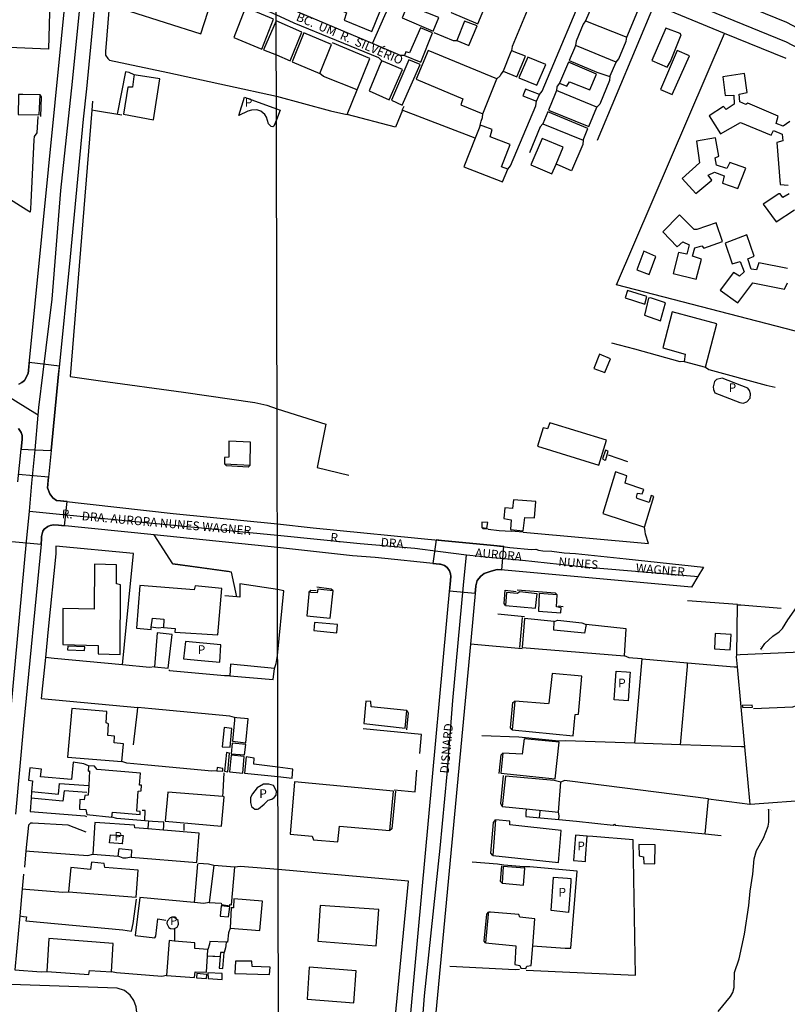
# Model space of a CAD drawing. Units: millimetres. Extents: x 175889 to 178306, y 1671498 to 1674274.
# Drawn here: x 177748 to 177969, y 1672113 to 1672395 of the extents above; entities that cross this region are included whole.
import ezdxf
from ezdxf.enums import TextEntityAlignment as Align

# ---------------------------------------------------------------- set-up
doc = ezdxf.new("R2010")
doc.units = ezdxf.units.MM
for name, color, linetype in [('V-BUEIRO', 2, 'Continuous'), ('V-CRUZAMENTO', 1, 'Continuous'), ('V-EDIFICACAO', 70, 'Continuous'), ('V-EIXO_DE_LOGRADOURO', 2, 'Continuous'), ('V-LOTE', 1, 'Continuous'), ('V-NOME_DOS_LOGRADOUROS', 7, 'Continuous'), ('V-QUADRA', 6, 'Continuous'), ('V-TALVEGUE', 102, 'Continuous'), ('V-TESTADA', 161, 'Continuous'), ('X-LIMITE_1000', 121, 'Continuous')]:
    doc.layers.add(name, color=color, linetype=linetype)

# ---------------------------------------------------------------- blocks, each defined once
blk = doc.blocks.new('305')
at = {"color": 0, "linetype": 'ByBlock', "lineweight": -2, "const_width": 0.05}
blk.add_lwpolyline([(0.73, 0.39, 0.60863), (-0.73, 0.38)], format="xyb", dxfattribs=at)

msp = doc.modelspace()

# ---------------------------------------------------------------- linework, layer by layer
at = {"layer": 'V-CRUZAMENTO'}
for points in [[(177748.03, 1672277.98), (177748.81, 1672276.87), (177749.05, 1672276.01), (177749.09, 1672274.82), (177749.09, 1672274.82), (177748.81, 1672272.06), (177748.81, 1672272.06), (177752.78, 1672271.88), (177752.78, 1672271.88), (177757.41, 1672271.68), (177757.41, 1672271.68), (177759.57, 1672293.59), (177759.57, 1672293.59), (177759.8, 1672295.9), (177751.14, 1672296.97), (177750.91, 1672294.68), (177750.91, 1672294.68), (177750.82, 1672293.74), (177749.79, 1672291.81), (177748.99, 1672291.15), (177748.16, 1672290.74)], [(177746.15, 1672245.53), (177754.53, 1672244.76), (177754.68, 1672246.27), (177754.63, 1672246.94), (177755.04, 1672248.48), (177755.4, 1672249.09), (177756.42, 1672249.85), (177757.1, 1672250.19), (177758.1, 1672250.35), (177759.56, 1672250.2), (177759.56, 1672250.2), (177761.29, 1672250.02), (177761.97, 1672257.01), (177760.12, 1672257.22), (177760.12, 1672257.22), (177758.97, 1672257.35), (177758.97, 1672257.35), (177757.9, 1672258.1), (177757.03, 1672259.2), (177756.38, 1672260.95), (177756.45, 1672261.9), (177756.45, 1672261.9), (177756.66, 1672264), (177748.08, 1672264.79)]]:
    msp.add_lwpolyline(points, dxfattribs=at)
for points in [[(177748.81, 1672276.87), (177748.81, 1672276.87)], [(177754.53, 1672244.76), (177754.53, 1672244.76)], [(177872.21, 1672235.48), (177872.01, 1672233.27), (177872.01, 1672233.27), (177871.84, 1672231.39), (177879.16, 1672230.71), (177879.35, 1672232.71), (177879.37, 1672232.8), (177879.37, 1672232.8), (177879.77, 1672234.39), (177880.77, 1672235.6), (177881.81, 1672236.33), (177883.82, 1672237), (177883.82, 1672237), (177885.48, 1672237.56), (177886.8, 1672237.44), (177887.42, 1672244.09), (177884.52, 1672244.38), (177869.47, 1672245.87), (177867.95, 1672246.02), (177867.06, 1672239.22), (177868.9, 1672239.03), (177869.19, 1672239), (177870.36, 1672238.62), (177871.12, 1672238.06), (177871.8, 1672237.15), (177872.13, 1672236.25)], [(177869.47, 1672245.87), (177869.47, 1672245.87)], [(177884.52, 1672244.38), (177884.52, 1672244.38)], [(177868.9, 1672239.03), (177868.9, 1672239.03)], [(177872.13, 1672236.25), (177872.13, 1672236.25)]]:
    msp.add_lwpolyline(points, close=True, dxfattribs=at)
at = {"layer": 'V-EDIFICACAO'}
for points in [[(177790.84, 1672402.34), (177791.64, 1672405.11), (177783.12, 1672407.78), (177779.89, 1672397.76), (177800.4, 1672391.3), (177803.51, 1672400.75), (177797.9, 1672402.47), (177797.22, 1672400.43), (177790.84, 1672402.34)], [(177876.11, 1672406.69), (177872.27, 1672397.4), (177879.96, 1672394.19), (177883.91, 1672403.63), (177876.11, 1672406.69)], [(177840.2, 1672402.63), (177838.72, 1672398.93), (177842.22, 1672397.3), (177841.59, 1672395.21), (177849.47, 1672391.98), (177851.78, 1672397.57), (177840.2, 1672402.63)], [(177914.03, 1672402.56), (177913.7, 1672401.75), (177910.9, 1672394.99), (177922.69, 1672390.35), (177925.86, 1672397.92), (177914.81, 1672402.25), (177914.03, 1672402.56)], [(177813.24, 1672398.81), (177813.06, 1672398.35), (177809.92, 1672390.23), (177817.95, 1672386.92), (177821.27, 1672395.55), (177814.36, 1672398.36), (177813.24, 1672398.81)], [(177859.71, 1672399.52), (177858.26, 1672395.89), (177867.11, 1672392.08), (177868.74, 1672395.94), (177859.71, 1672399.52)], [(177822.08, 1672395.05), (177818.35, 1672386.73), (177822.1, 1672385.24), (177826.05, 1672383.52), (177829.41, 1672391.82), (177822.08, 1672395.05)], [(177876.11, 1672394.95), (177873.87, 1672389.39), (177877.37, 1672387.98), (177879.78, 1672393.63), (177876.11, 1672394.95)], [(177860.33, 1672385.81), (177859.25, 1672386.08), (177858.87, 1672385.05), (177863.61, 1672383.15), (177866.92, 1672391.54), (177863.44, 1672393.03), (177860.33, 1672385.81)], [(177933.9, 1672392.89), (177929.93, 1672383.66), (177934.3, 1672381.74), (177935.3, 1672383.4), (177938.34, 1672391), (177938.05, 1672391.39), (177933.9, 1672392.89)], [(177830, 1672391.58), (177826.67, 1672383.22), (177834.61, 1672379.92), (177837.93, 1672388.25), (177830, 1672391.58)], [(177865.64, 1672386.47), (177862.26, 1672378.26), (177875.62, 1672372.59), (177875.02, 1672370.89), (177881.34, 1672368.33), (177885.41, 1672378.36), (177865.64, 1672386.47)], [(177889.58, 1672386.49), (177889.23, 1672385.62), (177887.22, 1672380.57), (177891.12, 1672378.95), (177893.64, 1672384.88), (177890.38, 1672386.17), (177889.58, 1672386.49)], [(177907.95, 1672387.94), (177907.66, 1672387.22), (177906.19, 1672383.64), (177914.1, 1672380.3), (177917.89, 1672379.02), (177919.65, 1672383.17), (177908.73, 1672387.62), (177907.95, 1672387.94)], [(177937.2, 1672386.53), (177932.43, 1672375.35), (177935.74, 1672373.9), (177940.71, 1672384.94), (177937.2, 1672386.53)], [(177852.34, 1672383.59), (177852.1, 1672383.02), (177848.75, 1672374.92), (177854.52, 1672372.37), (177858.28, 1672381.08), (177853.52, 1672383.09), (177852.34, 1672383.59)], [(177855.15, 1672372.24), (177858.2, 1672370.83), (177863.43, 1672382.49), (177860.14, 1672383.87), (177855.15, 1672372.24)], [(177891.7, 1672378.71), (177896.93, 1672376.59), (177899.46, 1672382.5), (177894.3, 1672384.64), (177891.7, 1672378.71)], [(177905.95, 1672383.14), (177903.44, 1672377.1), (177905.5, 1672376.24), (177906.31, 1672377.48), (177912.07, 1672375.18), (177914.02, 1672379.76), (177905.95, 1672383.14)], [(177781.24, 1672379.56), (177781.17, 1672379.06), (177780.73, 1672375.95), (177779.41, 1672375.95), (177778.24, 1672368.23), (177786.81, 1672366.65), (177788.59, 1672378.33), (177781.8, 1672379.47), (177781.24, 1672379.56)], [(177893.68, 1672375.42), (177892.91, 1672373.53), (177896.81, 1672371.95), (177897.61, 1672373.87), (177893.68, 1672375.42)], [(177902.56, 1672374.98), (177902.18, 1672374.07), (177900.21, 1672369.37), (177911.82, 1672364.65), (177914.15, 1672370.26), (177903.22, 1672374.71), (177902.56, 1672374.98)], [(177748.07, 1672373.87), (177748.05, 1672373.36), (177747.97, 1672368.18), (177753.97, 1672368.02), (177754.27, 1672373.76), (177749.28, 1672373.88), (177748.07, 1672373.87)], [(177822.14, 1672366.63), (177821.4, 1672364.81), (177821.08, 1672364.56), (177820.61, 1672364.66), (177819.83, 1672365.44), (177819.23, 1672367.35), (177818.81, 1672368.14), (177817.66, 1672369.11), (177816.45, 1672369.52), (177814.92, 1672369.35), (177813.9, 1672369.05), (177811.33, 1672367.84), (177812.93, 1672373.13), (177822.13, 1672369.8), (177823.15, 1672369.4), (177822.14, 1672366.63)], [(177900.06, 1672368.87), (177898.64, 1672365.43), (177910.2, 1672360.77), (177911.55, 1672364.12), (177900.06, 1672368.87)], [(177879.17, 1672361.32), (177875.92, 1672353.12), (177887, 1672348.81), (177888.58, 1672352.45), (177886.71, 1672353.13), (177889.19, 1672359.55), (177883.5, 1672361.74), (177884.02, 1672363.83), (177881.49, 1672364.79), (177880.66, 1672365.11), (177880.32, 1672364.26)], [(177902.43, 1672353.92), (177904.49, 1672358.76), (177898.38, 1672361.25), (177895.18, 1672353.66), (177901.24, 1672351.12)], [(177951.48, 1672352.59), (177948.46, 1672353.63), (177948.11, 1672355.67), (177949.19, 1672356.16), (177948.24, 1672361.41), (177942.71, 1672360.48), (177943.59, 1672354.23), (177938.64, 1672349.77), (177942.54, 1672345.45), (177947.11, 1672349.29), (177946.13, 1672350.69), (177947.91, 1672351.56), (177950.7, 1672350.52), (177950.16, 1672348.46), (177954.62, 1672346.93), (177956.93, 1672352.76), (177952.29, 1672354.36), (177951.48, 1672352.59)], [(177942.86, 1672335.14), (177942.09, 1672335.12), (177937.82, 1672339.31), (177933.07, 1672334.47), (177937.23, 1672330.19), (177938.81, 1672331.59), (177940.61, 1672330.68), (177939.99, 1672328.01), (177937.55, 1672328.52), (177936.08, 1672322.51), (177942.62, 1672320.85), (177944.14, 1672326.6), (177941.61, 1672327.42), (177942.25, 1672329.88), (177944.28, 1672330.48), (177944.88, 1672329.77), (177950.21, 1672331.7), (177948.39, 1672337.06), (177942.86, 1672335.14)], [(177927.64, 1672328.86), (177925.59, 1672323.53), (177929.11, 1672322.21), (177931.11, 1672327.35), (177927.64, 1672328.86)], [(177922.91, 1672317.64), (177922.29, 1672315.47), (177927.9, 1672313.71), (177928.46, 1672315.86), (177922.91, 1672317.64)], [(177929.56, 1672315.5), (177928.91, 1672315.45), (177927.79, 1672310.49), (177932.4, 1672308.94), (177933.8, 1672314.06), (177929.56, 1672315.5)], [(177935.73, 1672311.46), (177933.04, 1672301.17), (177939.52, 1672299.33), (177939.21, 1672297.23), (177945.31, 1672295.6), (177948.61, 1672308), (177935.73, 1672311.46)], [(177914.86, 1672299.33), (177913.25, 1672295.26), (177916.44, 1672294.04), (177918.09, 1672297.96), (177914.86, 1672299.33)], [(177955.14, 1672285.41), (177956.11, 1672285.24), (177957.23, 1672285.64), (177958.13, 1672286.69), (177958.25, 1672287.91), (177957.99, 1672288.89), (177957.45, 1672289.58), (177950.14, 1672292.43), (177948.49, 1672292.09), (177947.9, 1672291.5), (177947.55, 1672289.99), (177947.65, 1672289.22), (177948.03, 1672288.23), (177955.14, 1672285.41)], [(177900.67, 1672279.65), (177900, 1672277.9), (177898.67, 1672278.15), (177897.07, 1672272.93), (177914.69, 1672267.47), (177916.87, 1672274.65), (177900.67, 1672279.65)], [(177808.44, 1672274.33), (177808.4, 1672269.72), (177807.24, 1672269.68), (177807.16, 1672267.86), (177814.55, 1672267.44), (177814.68, 1672274.11), (177808.44, 1672274.33)], [(177916.57, 1672271.78), (177915.79, 1672269.25), (177916.4, 1672268.91), (177916.71, 1672269.07), (177917.41, 1672271.44), (177916.57, 1672271.78)], [(177927.83, 1672249.65), (177927.84, 1672249.65), (177930.53, 1672258.5), (177929.77, 1672258.74), (177929.11, 1672256.75), (177925.69, 1672257.9), (177925.49, 1672258.24), (177925.84, 1672259.43), (177927.17, 1672259.22), (177927.57, 1672260.47), (177922.26, 1672262.26), (177922.73, 1672264.39), (177919.47, 1672265.51), (177915.82, 1672253.62)], [(177890.23, 1672257.54), (177889.86, 1672255.03), (177887.67, 1672255.17), (177887.38, 1672252.17), (177889.48, 1672251.77), (177889.36, 1672249.02), (177892.98, 1672248.62), (177893.49, 1672252.42), (177896.25, 1672252.32), (177896.64, 1672256.99), (177890.23, 1672257.54)], [(177881.1, 1672251.06), (177881.07, 1672249.58), (177882.51, 1672249.42), (177882.82, 1672251), (177881.1, 1672251.06)], [(177769.87, 1672239.07), (177769.73, 1672226.15), (177760.81, 1672226.36), (177760.81, 1672215.99), (177770.88, 1672215.65), (177770.89, 1672213.28), (177777.25, 1672213.1), (177777.33, 1672233.15), (177776.14, 1672233.38), (177776.19, 1672238.85), (177769.87, 1672239.07)], [(177786.18, 1672220.93), (177786.56, 1672223.56), (177789.77, 1672223.26), (177789.7, 1672220.88), (177793.05, 1672220.58), (177792.97, 1672219.53), (177805.29, 1672218.72), (177806.39, 1672232.09), (177798.82, 1672232.78), (177798.52, 1672231.67), (177782.91, 1672232.94), (177781.93, 1672220.63), (177786.09, 1672220.28)], [(177831.44, 1672230.97), (177831.4, 1672230.52), (177830.81, 1672224.25), (177837.57, 1672223.51), (177838.38, 1672231.39), (177834.01, 1672231.85), (177833.8, 1672230.84), (177832, 1672230.94), (177831.44, 1672230.97)], [(177891.98, 1672231.12), (177891.28, 1672230.66), (177888.19, 1672230.88), (177887.86, 1672227.16), (177896.55, 1672226.45), (177897.03, 1672230.56), (177891.98, 1672231.12)], [(177897.52, 1672230.59), (177897.33, 1672225.55), (177903.74, 1672225.06), (177903.9, 1672226.46), (177902.54, 1672226.79), (177902.76, 1672230.24), (177897.52, 1672230.59)], [(177833.02, 1672222.34), (177832.82, 1672219.96), (177839.46, 1672219.31), (177839.67, 1672221.7), (177833.02, 1672222.34)], [(177901.81, 1672220.05), (177901.89, 1672222.57), (177893.31, 1672223.45), (177892.67, 1672215.15), (177922.02, 1672212.69), (177922.52, 1672220.52), (177911.1, 1672221.74), (177910.62, 1672219.25), (177901.81, 1672220.05)], [(177787.87, 1672219.35), (177787.06, 1672209.57), (177791.06, 1672209.15), (177792.21, 1672218.85), (177787.87, 1672219.35)], [(177800.54, 1672211.39), (177805.81, 1672210.92), (177806.1, 1672215.92), (177795.96, 1672216.86), (177795.4, 1672211.85), (177800.54, 1672211.39)], [(177948.14, 1672219.17), (177947.94, 1672214.74), (177952.4, 1672214.43), (177952.68, 1672218.84), (177948.14, 1672219.17)], [(177762.18, 1672215.52), (177762.09, 1672214.43), (177766.97, 1672214.25), (177767.05, 1672215.35), (177762.18, 1672215.52)], [(177808.96, 1672210.35), (177808.69, 1672206.99), (177821.18, 1672205.97), (177821.52, 1672209.11), (177808.96, 1672210.35)], [(177923.65, 1672208.05), (177923.58, 1672207.05), (177923.09, 1672199.84), (177919.05, 1672200.11), (177919.7, 1672208.34), (177922.62, 1672208.12), (177923.65, 1672208.05)], [(177900.3, 1672199.14), (177900.27, 1672198.92), (177890.53, 1672199.72), (177889.83, 1672191.45), (177907.33, 1672189.72), (177907.92, 1672195.9), (177908.9, 1672195.96), (177909.83, 1672206.88), (177901.29, 1672207.69), (177900.3, 1672199.14)], [(177849.31, 1672198.07), (177849.25, 1672199.58), (177847.8, 1672199.74), (177847.19, 1672193.33), (177859.07, 1672192), (177859.51, 1672197.01), (177849.31, 1672198.07)], [(177763.36, 1672197.63), (177762.12, 1672183.67), (177777.72, 1672182.35), (177778.23, 1672187.48), (177775.47, 1672187.75), (177775.59, 1672189.65), (177773.65, 1672189.86), (177773.9, 1672193.24), (177773.17, 1672193.52), (177773.38, 1672196.7), (177763.36, 1672197.63)], [(177955.88, 1672198.43), (177956, 1672197.87), (177958.85, 1672198.03), (177958.74, 1672198.54), (177955.88, 1672198.43)], [(177810.1, 1672195), (177810.03, 1672194.27), (177809.46, 1672188.21), (177813.28, 1672187.78), (177813.97, 1672194.6), (177810.75, 1672194.93), (177810.1, 1672195)], [(177807.07, 1672192.11), (177806.56, 1672186.64), (177808.78, 1672186.47), (177809.33, 1672191.9), (177807.07, 1672192.11)], [(177893.27, 1672188.91), (177892.7, 1672184.47), (177887.12, 1672184.83), (177886.57, 1672179), (177902.18, 1672177.43), (177903.3, 1672187.95), (177893.27, 1672188.91)], [(177809.38, 1672187.69), (177809.11, 1672184.64), (177812.94, 1672184.34), (177813.28, 1672187.31), (177809.38, 1672187.69)], [(177807.76, 1672184.98), (177807.16, 1672179.63), (177808.14, 1672179.45), (177808.66, 1672184.79), (177807.76, 1672184.98)], [(177809.11, 1672184.21), (177808.6, 1672179.42), (177812.43, 1672179.03), (177812.89, 1672183.83), (177809.11, 1672184.21)], [(177822.51, 1672180.81), (177815.62, 1672181.6), (177815.69, 1672183.39), (177813.43, 1672183.72), (177812.9, 1672179.08), (177822.52, 1672178.12), (177826.63, 1672177.62), (177826.85, 1672180.2), (177822.51, 1672180.81)], [(177768.22, 1672175.48), (177768.07, 1672172.7), (177767.05, 1672172.65), (177766.85, 1672171.43), (177765.69, 1672171.51), (177765.52, 1672168.67), (177767.35, 1672168.57), (177767.7, 1672167.14), (177774.84, 1672166.42), (177775.08, 1672167.82), (177782.94, 1672167.14), (177782.98, 1672168.02), (177782.05, 1672168.16), (177782.44, 1672173.88), (177783.24, 1672173.93), (177783.32, 1672175.58), (177782.82, 1672175.64), (177783.07, 1672179.07), (177770.59, 1672180.05), (177769.86, 1672181.06), (177768.17, 1672181.16), (177768.07, 1672179.66), (177768.45, 1672179.71)], [(177805.12, 1672180.64), (177805.03, 1672179.75), (177806.69, 1672179.59), (177806.73, 1672180.43), (177805.12, 1672180.64)], [(177893.87, 1672168.76), (177903.07, 1672167.85), (177903.75, 1672176.49), (177901.91, 1672176.94), (177887.86, 1672178.21), (177886.94, 1672169.44)], [(177816.97, 1672168.83), (177818.54, 1672170.1), (177819.69, 1672171.28), (177820.82, 1672171.58), (177821.5, 1672172.02), (177822.03, 1672172.73), (177822.09, 1672173.86), (177821.26, 1672175.54), (177819.96, 1672175.84), (177818.42, 1672175.84), (177816.62, 1672174.83), (177815.2, 1672173.15), (177814.67, 1672172.02), (177814.7, 1672170.66), (177814.99, 1672169.45), (177815.92, 1672168.7), (177816.69, 1672168.68), (177816.97, 1672168.83)], [(177827.33, 1672176.55), (177826.09, 1672161.57), (177832.39, 1672160.91), (177832.76, 1672159.89), (177839.75, 1672159.36), (177840.25, 1672163.85), (177854.7, 1672162.55), (177855.75, 1672173.86), (177827.33, 1672176.55)], [(177806.74, 1672172.3), (177790.97, 1672173.59), (177790.16, 1672165.23), (177806.31, 1672163.82), (177807.12, 1672172.27)], [(177889.17, 1672164.21), (177889.15, 1672165.29), (177885.04, 1672165.67), (177884.24, 1672155.38), (177903.15, 1672153.38), (177903.85, 1672162.57), (177889.17, 1672164.21)], [(177789.67, 1672162.68), (177785.14, 1672163.05), (177781.42, 1672163.36), (177781.33, 1672164.07), (177769.99, 1672164.88), (177769.36, 1672155.8), (177776.7, 1672155.2), (177776.96, 1672157.37), (177780.49, 1672157.05), (177780.36, 1672154.94), (177799.27, 1672153.43), (177799.94, 1672161.82)], [(177777.98, 1672158.8), (177774.2, 1672159.04), (177774.5, 1672161.37), (177778.13, 1672161.1), (177777.85, 1672158.96), (177777.98, 1672158.8)], [(177910.82, 1672153.66), (177910.89, 1672154.67), (177911.34, 1672160.99), (177907.98, 1672161.26), (177907.42, 1672153.97), (177909.82, 1672153.75), (177910.82, 1672153.66)], [(177926.19, 1672158.54), (177926.26, 1672155.33), (177927.56, 1672155.02), (177927.63, 1672153.08), (177930.78, 1672152.98), (177930.84, 1672158.43), (177926.19, 1672158.54)], [(177772.8, 1672151.93), (177772.66, 1672153.15), (177768.97, 1672153.45), (177768.72, 1672151.42), (177763.03, 1672151.93), (177762.39, 1672144.95), (177781.84, 1672143.42), (177782.43, 1672151.2), (177772.8, 1672151.93)], [(177804.15, 1672152.57), (177804.15, 1672152.57), (177802.75, 1672141.94), (177806.22, 1672141.72), (177806.32, 1672141.38), (177808.73, 1672141), (177808.77, 1672141.33), (177809.2, 1672141.27), (177810.19, 1672152.02), (177804.15, 1672152.57), (177804.15, 1672152.57)], [(177887.25, 1672152.27), (177886.93, 1672147.42), (177893.02, 1672146.86), (177893.44, 1672151.79), (177887.25, 1672152.27)], [(177906.7, 1672148.83), (177906.62, 1672147.83), (177905.95, 1672139.04), (177901, 1672139.63), (177901.66, 1672149.2), (177905.67, 1672148.9), (177906.7, 1672148.83)], [(177809.89, 1672143), (177809.76, 1672140.41), (177809.11, 1672140.41), (177808.87, 1672134.51), (177817.32, 1672133.83), (177818.13, 1672142.25), (177809.89, 1672143)], [(177806.28, 1672140.92), (177805.93, 1672137.99), (177808.39, 1672137.78), (177808.73, 1672140.7), (177806.28, 1672140.92)], [(177834.67, 1672141.09), (177833.96, 1672130.85), (177850.72, 1672129.52), (177851.5, 1672139.87), (177834.67, 1672141.09)], [(177790.9, 1672135.32), (177791.2, 1672134.78), (177791.73, 1672134.44), (177792.41, 1672134.31), (177792.88, 1672134.44), (177793.59, 1672134.84), (177793.89, 1672135.45), (177794, 1672135.72), (177793.87, 1672136.71), (177792.98, 1672137.54), (177792.24, 1672137.67), (177791.64, 1672137.5), (177790.73, 1672136.58), (177790.67, 1672135.89), (177790.9, 1672135.32)], [(177895.7, 1672129.43), (177896.33, 1672137.21), (177891.99, 1672137.68), (177891.68, 1672138.47), (177883.63, 1672139.13), (177882.99, 1672139.18), (177882.93, 1672138.56), (177882.16, 1672130.36), (177890.89, 1672129.45), (177890.54, 1672124.13), (177892.04, 1672123.85), (177892.27, 1672123.09), (177893.7, 1672122.93), (177894, 1672123.66), (177895.24, 1672123.81)], [(177756.73, 1672131.57), (177756.13, 1672122.15), (177768.2, 1672121.25), (177768.42, 1672122.39), (177774.7, 1672121.97), (177775.21, 1672130.12), (177756.73, 1672131.57)], [(177802.33, 1672126.63), (177802.45, 1672128.41), (177798.7, 1672128.72), (177798.7, 1672130.38), (177792.84, 1672130.85), (177791.32, 1672130.97), (177790.56, 1672120.91), (177798.62, 1672120.35), (177798.79, 1672122.01), (177802.02, 1672121.88)], [(177805.93, 1672126.38), (177805.68, 1672123.08), (177806.69, 1672122.99), (177807.07, 1672127.53), (177806.02, 1672127.57)], [(177815.16, 1672123.5), (177815.06, 1672125.03), (177810.4, 1672125.11), (177810.13, 1672121.55), (177820.16, 1672121.25), (177820.29, 1672123.37), (177815.16, 1672123.5)], [(177831.53, 1672123.33), (177830.9, 1672114.2), (177844.3, 1672113.08), (177844.97, 1672122.31), (177831.53, 1672123.33)], [(177799.21, 1672121.54), (177799.18, 1672120.28), (177802.03, 1672120.06), (177802.15, 1672121.29), (177799.21, 1672121.54)], [(177802.42, 1672121.76), (177802.42, 1672121.76), (177802.54, 1672120.05), (177806.48, 1672119.77), (177806.56, 1672121.5), (177802.42, 1672121.76)]]:
    msp.add_lwpolyline(points, close=True, dxfattribs=at)
for points in [[(177969.54, 1672366.13), (177967.62, 1672364.82), (177965.58, 1672365.59), (177966.18, 1672367.68), (177957.52, 1672371.4), (177956.89, 1672371.02), (177955.18, 1672371.79), (177954.99, 1672373.96), (177957.25, 1672374.45), (177956.52, 1672379.87), (177950.29, 1672378.98), (177950.96, 1672373.55), (177953.45, 1672373.72), (177953.57, 1672371.13), (177951.29, 1672369.61), (177950.48, 1672370.47), (177946.35, 1672367.74), (177949.59, 1672362.56), (177955.35, 1672365.86), (177964.16, 1672362.25), (177964.81, 1672363.52), (177967.33, 1672362.49), (177967.49, 1672360.59), (177965.81, 1672360.13), (177966.81, 1672348.08), (177969.06, 1672347.84)], [(177969.36, 1672345.34), (177967.57, 1672344.27), (177966.75, 1672345.32), (177966.39, 1672345.35), (177961.87, 1672342.37), (177965.66, 1672337.29), (177970.91, 1672340.75)], [(177968.84, 1672323.91), (177960.62, 1672325.51), (177959.96, 1672323.53), (177958.48, 1672323.73), (177957.49, 1672326.68), (177959.3, 1672327.49), (177957.22, 1672333.57), (177950.93, 1672331.22), (177952.97, 1672325.27), (177955.32, 1672325.96), (177956.45, 1672322.93), (177955.08, 1672321.71), (177953.36, 1672322.82), (177949.58, 1672317.74), (177954.62, 1672314.09), (177958.96, 1672319.84), (177967.99, 1672317.97), (177968.85, 1672319.78)]]:
    msp.add_lwpolyline(points, dxfattribs=at)
at = {"layer": 'V-EIXO_DE_LOGRADOURO'}
for points in [[(177753.69, 1672281.8), (177753.9, 1672284.05), (177755.15, 1672294.15), (177757.73, 1672315.11), (177760.24, 1672346.29), (177763.59, 1672377.59), (177772.3, 1672465.18), (177772.92, 1672471.37), (177773.28, 1672473.6)], [(178024.85, 1672010.66), (178024.71, 1672011.66), (178023.68, 1672018.74), (178021.33, 1672034.88), (178019.47, 1672052.55), (178019.32, 1672056.51), (178016.46, 1672080.68), (178007.66, 1672169.12), (177989.12, 1672368.29), (177988.07, 1672374.83), (177985.22, 1672380.45), (177981.44, 1672385.39), (177974.85, 1672391.34), (177968.65, 1672394.53), (177952.84, 1672400.99), (177920.54, 1672413.57), (177904.56, 1672420.11), (177874.98, 1672431.95), (177869, 1672434.34)], [(177753.69, 1672281.8), (177752.69, 1672282.42), (177745.19, 1672287.07), (177693.77, 1672318.94), (177654.55, 1672344.7), (177629.34, 1672360.99), (177620.73, 1672366.55)], [(177751.16, 1672254.24), (177751.9, 1672262.32), (177752.78, 1672271.88), (177753.69, 1672281.8)], [(177732.03, 1672076.3), (177734.1, 1672085.37), (177734.65, 1672087.77), (177736.92, 1672102.13), (177739.55, 1672130.55), (177742.78, 1672159.81), (177745.29, 1672190.51), (177750.36, 1672245.58), (177751.16, 1672254.24)], [(177751.16, 1672254.24), (177752.16, 1672254.14), (177759.82, 1672253.4), (177822.38, 1672247.37), (177846.11, 1672244.95), (177861.84, 1672243.61), (177869.2, 1672242.65), (177876.65, 1672241.68)], [(177860.25, 1672065.4), (177861.03, 1672074.81), (177863.01, 1672093.88), (177864.65, 1672115.09), (177869.09, 1672157.51), (177871.15, 1672178.72), (177872.79, 1672199.93), (177875.85, 1672233.02), (177876.65, 1672241.68)], [(177876.65, 1672241.68), (177884.2, 1672240.98), (177892.78, 1672240.18), (177910.44, 1672238.25), (177942.17, 1672235.59), (177943.17, 1672235.51)]]:
    msp.add_lwpolyline(points, dxfattribs=at)
at = {"layer": 'V-LOTE'}
for points in [[(177897.61, 1672373.87), (177898.45, 1672374.86), (177912.3, 1672407.85)], [(177896.91, 1672403.61), (177896.07, 1672402.71), (177889.8, 1672387.62), (177889.58, 1672386.49)], [(177748.92, 1672401.21), (177750.92, 1672401.13), (177756.99, 1672400.88), (177756.66, 1672386.91), (177736.09, 1672387.74), (177734.72, 1672387.94)], [(177774.09, 1672399.19), (177773.01, 1672386.2), (177773.05, 1672385.21), (177773.7, 1672384.2), (177774.15, 1672383.75), (177790.96, 1672380.16), (177808.04, 1672376.46), (177822.12, 1672373.39), (177837.64, 1672369.19), (177841.42, 1672368.37), (177842.42, 1672368.11)], [(177852.34, 1672383.59), (177851.52, 1672384.43), (177827.23, 1672394.33), (177822.08, 1672396.72), (177814.36, 1672400.06), (177813.24, 1672398.81)], [(177849.73, 1672388.5), (177824.7, 1672399.06), (177823.75, 1672399.81)], [(177849.73, 1672388.5), (177853.23, 1672396.55), (177853.77, 1672397.78)], [(177950.8, 1672391.43), (177930.61, 1672399.68), (177914.26, 1672360.68)], [(177910.9, 1672394.99), (177910.2, 1672394.07), (177908.15, 1672389.22), (177907.95, 1672387.94)], [(177867.33, 1672391.72), (177872.86, 1672389.39), (177873.87, 1672389.39)], [(177919.65, 1672383.17), (177920.44, 1672384.11), (177922.56, 1672389.22), (177922.69, 1672390.35)], [(177990.85, 1672300.99), (177989.56, 1672301.29), (177984.45, 1672302.47), (177919.79, 1672319.22), (177950.8, 1672391.43)], [(177968.53, 1672384.19), (177950.8, 1672391.43)], [(177845.3, 1672375.21), (177848.95, 1672384.22), (177838.19, 1672388.73)], [(177858.87, 1672385.05), (177857.73, 1672385.12), (177849.73, 1672388.5)], [(177781.24, 1672379.56), (177779.8, 1672380.24), (177778.75, 1672380.43), (177776.39, 1672368.26)], [(177887.22, 1672380.57), (177886.52, 1672379.69), (177886.33, 1672379.24), (177885.41, 1672378.36)], [(177845.3, 1672375.21), (177835.66, 1672379.07), (177834.61, 1672379.92)], [(177917.89, 1672379.02), (177917.79, 1672377.89), (177914.98, 1672371.13), (177914.15, 1672370.26)], [(177842.42, 1672368.11), (177845.3, 1672375.21)], [(177903.44, 1672377.1), (177902.73, 1672376.29), (177902.64, 1672376.07), (177902.56, 1672374.98)], [(177769.33, 1672371.92), (177769.12, 1672369.36)], [(177888.58, 1672352.45), (177889.36, 1672353.44), (177896.63, 1672370.66), (177896.81, 1672371.95)], [(177769.12, 1672369.36), (177762.83, 1672292.88), (177771.63, 1672291.7), (177795.38, 1672288.41), (177815.88, 1672285.5), (177819.38, 1672284.72), (177822.3, 1672283.59), (177836.27, 1672279.21), (177833.81, 1672266.81), (177842.94, 1672264.56)], [(177777.75, 1672367.96), (177770.13, 1672369.2), (177769.12, 1672369.36)], [(177858.3, 1672369.4), (177856.34, 1672364.54), (177842.42, 1672368.11)], [(177879.17, 1672361.32), (177877.91, 1672361.81), (177858.26, 1672369.42), (177858.76, 1672370.51)], [(177753.62, 1672367.52), (177753.33, 1672362.84), (177752.53, 1672361.84), (177752.48, 1672360.84), (177751.55, 1672343.01), (177751.45, 1672341.06), (177751.4, 1672340.07), (177750.4, 1672340.7), (177743.61, 1672345), (177742.16, 1672346.22)], [(177880.66, 1672365.11), (177880.9, 1672366.26), (177881.29, 1672367.24), (177881.34, 1672368.33)], [(177898.64, 1672365.43), (177897.84, 1672364.64), (177894.76, 1672357.16)], [(177910.2, 1672360.77), (177910.08, 1672359.53), (177906.88, 1672351.97), (177903.61, 1672353.4), (177902.43, 1672353.92)], [(177939.21, 1672297.23), (177938.03, 1672297.11), (177925.05, 1672300.78), (177918.4, 1672302.46)], [(177945.31, 1672295.6), (177946.33, 1672294.96), (177962.73, 1672290.44), (177965.35, 1672289.86)], [(177917.4, 1672270.39), (177922.89, 1672268.56)], [(177882.92, 1672249.07), (177886.1, 1672248.69), (177889.49, 1672248.55)], [(177892.97, 1672248.2), (177928.98, 1672244.99), (177928.14, 1672247.64), (177928.03, 1672248.38), (177927.83, 1672249.65)], [(177792.36, 1672239.14), (177786.97, 1672247.43)], [(177777.92, 1672210.11), (177779.64, 1672227.7), (177781.11, 1672242.08), (177758.78, 1672244.23), (177758.72, 1672242), (177756.59, 1672220.35), (177755.77, 1672212.22)], [(177809.21, 1672236.77), (177808.37, 1672236.93), (177792.36, 1672239.14)], [(177810.78, 1672229.63), (177809.21, 1672236.77), (177798.74, 1672238.23), (177792.4, 1672239.08), (177792.36, 1672239.14)], [(177821.52, 1672209.11), (177822.08, 1672210.55), (177822.45, 1672212.79), (177824.25, 1672231.42), (177822.41, 1672231.78), (177811.6, 1672233.35), (177811.57, 1672229.56), (177810.78, 1672229.63)], [(177810.78, 1672229.63), (177807.3, 1672229.94)], [(177954.5, 1672227.41), (177954.5, 1672227.43), (177940.18, 1672228.53)], [(177954.28, 1672213.02), (177954.5, 1672227.41)], [(177954.5, 1672227.41), (177955.5, 1672227.33), (177967.06, 1672226.43)], [(177893.36, 1672223.93), (177885.7, 1672224.67)], [(177901.89, 1672222.57), (177902.96, 1672222.93), (177909.84, 1672222.17), (177911.1, 1672221.74)], [(177789.7, 1672220.88), (177788.25, 1672220.67), (177787.51, 1672220.77), (177786.18, 1672220.93)], [(177892.63, 1672214.77), (177878.87, 1672216), (177877.8, 1672216.1)], [(177954.28, 1672213.02), (177955.28, 1672213.07), (177979.24, 1672214.19), (177980.27, 1672214.52)], [(177755.77, 1672212.22), (177754.59, 1672200.48), (177782.28, 1672197.85)], [(177777.92, 1672210.11), (177758.25, 1672212), (177755.77, 1672212.22)], [(177927.17, 1672211.85), (177924.45, 1672212.01), (177923.43, 1672212.17), (177922.02, 1672212.69)], [(177925.04, 1672187.64), (177927.17, 1672211.85)], [(177927.17, 1672211.85), (177940.2, 1672210.74)], [(177938.11, 1672187.2), (177938.2, 1672188.21), (177940.11, 1672209.7), (177940.2, 1672210.74)], [(177940.2, 1672210.74), (177953.53, 1672209.61), (177954.53, 1672209.53)], [(177954.53, 1672209.53), (177954.27, 1672212.4), (177954.28, 1672213.02)], [(177787.06, 1672209.57), (177785.7, 1672209.37), (177777.92, 1672210.11)], [(177808.69, 1672206.99), (177807.21, 1672206.99), (177791.41, 1672208.4), (177791.44, 1672208.69)], [(177956.64, 1672186.57), (177954.53, 1672209.53)], [(177781.05, 1672187.14), (177782.17, 1672196.85), (177782.28, 1672197.85)], [(177810.1, 1672195), (177808.75, 1672195.36), (177786.29, 1672197.47), (177782.28, 1672197.85)], [(177959.1, 1672197.63), (177970.44, 1672198.04), (177971.5, 1672198.46)], [(177863.33, 1672184.71), (177863.81, 1672190.12), (177847.03, 1672191.74)], [(177925.04, 1672187.64), (177905.09, 1672188.31), (177903.24, 1672188.25), (177891.72, 1672189.34), (177881.11, 1672189.73)], [(177938.11, 1672187.2), (177925.04, 1672187.64)], [(177956.64, 1672186.57), (177955.63, 1672186.6), (177938.11, 1672187.2)], [(177958.14, 1672170.12), (177958.05, 1672171.12), (177956.64, 1672186.57)], [(177768.17, 1672181.16), (177766.78, 1672181.76), (177763.75, 1672182.17), (177763.3, 1672177.27), (177754.4, 1672177.97), (177754.6, 1672180.18), (177751.25, 1672180.54), (177750.93, 1672176.99), (177752.03, 1672176.88), (177751.81, 1672173.78)], [(177805.03, 1672179.75), (177803.52, 1672179.58), (177785.14, 1672181.3), (177779.13, 1672181.92), (177777.72, 1672182.35)], [(177855.91, 1672174.27), (177861.93, 1672173.7), (177862.46, 1672179.94)], [(177806.74, 1672172.3), (177806.83, 1672173.72), (177807.13, 1672179.12)], [(177946.15, 1672171.64), (177906.34, 1672176.78), (177904.81, 1672176.91), (177903.75, 1672176.49)], [(177767.68, 1672173.47), (177761.13, 1672173.97), (177760.76, 1672171.02), (177752.68, 1672171.79), (177751.68, 1672171.89)], [(177751.81, 1672173.78), (177759.48, 1672173.02), (177759.77, 1672176.03), (177766.8, 1672175.57), (177768.22, 1672175.48)], [(177751.68, 1672171.89), (177751.4, 1672168.03), (177767.06, 1672166.79), (177767.53, 1672166.61)], [(177751.81, 1672173.78), (177751.68, 1672171.89)], [(177945.22, 1672161.58), (177946.15, 1672171.64)], [(177946.15, 1672171.64), (177958.04, 1672170.11), (177958.14, 1672170.12)], [(177958.14, 1672170.12), (177976.4, 1672171.51), (177977.53, 1672171.95)], [(177893.87, 1672168.76), (177893.76, 1672167.48), (177893.69, 1672166.61), (177903.19, 1672165.75)], [(177784.3, 1672165.33), (177776.26, 1672166.01), (177774.84, 1672166.42)], [(177784.3, 1672165.33), (177784.46, 1672168.29), (177783.55, 1672168.29)], [(177897.69, 1672166.25), (177897.88, 1672168.14)], [(177903.19, 1672165.75), (177903.28, 1672166.75), (177903.07, 1672167.85)], [(177903.19, 1672165.75), (177908.29, 1672165.29), (177918.81, 1672164.11), (177919.17, 1672164.4), (177919.43, 1672164.16), (177945.22, 1672161.58)], [(177767.44, 1672162.08), (177762.33, 1672164.07), (177752.09, 1672164.71), (177751.53, 1672164.69), (177750.88, 1672164.15), (177750.19, 1672156.7)], [(177785.36, 1672165.24), (177784.3, 1672165.33)], [(177785.36, 1672165.24), (177785.28, 1672164.47), (177785.14, 1672163.05)], [(177789.67, 1672162.68), (177789.73, 1672164.09), (177789.76, 1672164.99), (177786.52, 1672165.14), (177785.36, 1672165.24)], [(177795.52, 1672164.38), (177795.52, 1672162.63)], [(177893.85, 1672122.53), (177925.2, 1672121.05), (177924.51, 1672159.95), (177912.97, 1672160.89), (177911.34, 1672160.99)], [(177945.22, 1672161.58), (177949.84, 1672161.12)], [(177750.19, 1672156.7), (177749.76, 1672152.02)], [(177750.19, 1672156.7), (177751.21, 1672156.63), (177767.91, 1672155.43), (177769.36, 1672155.8)], [(177780.36, 1672154.94), (177778.94, 1672154.63), (177778.07, 1672154.68), (177776.7, 1672155.2)], [(177799.47, 1672153.05), (177798.58, 1672142.93), (177798.49, 1672141.89)], [(177804.15, 1672152.57), (177802.63, 1672152.89), (177799.76, 1672153.08)], [(177804.04, 1672078.41), (177822.72, 1672077.06), (177835.04, 1672076.07), (177853, 1672074.92), (177860.05, 1672148.08), (177822.57, 1672151.34), (177811.68, 1672152.23), (177810.19, 1672152.02)], [(177895.7, 1672129.43), (177896.95, 1672129.34), (177905.06, 1672128.76), (177906.63, 1672128.78), (177908.43, 1672150.92), (177894.86, 1672152.17), (177893.19, 1672152.12), (177887.46, 1672152.64), (177885.64, 1672152.94), (177878.32, 1672153.5)], [(177749.49, 1672150.07), (177749.11, 1672145.87)], [(177749.11, 1672145.87), (177748.39, 1672138.1)], [(177749.11, 1672145.87), (177750.11, 1672145.78), (177760.73, 1672144.87), (177762.39, 1672144.95)], [(177748.39, 1672138.1), (177749.43, 1672137.94), (177750.36, 1672137.8), (177750.1, 1672136.69), (177777.96, 1672134.04), (177780.53, 1672133.68), (177780.93, 1672135.86), (177781.89, 1672142.87)], [(177798.49, 1672141.89), (177782.85, 1672143.31), (177781.53, 1672132.47), (177787.22, 1672131.74), (177787.43, 1672132.23), (177788.07, 1672137.2), (177790.37, 1672136.88)], [(177802.75, 1672141.94), (177801.22, 1672141.64), (177798.49, 1672141.89)], [(177748.39, 1672138.1), (177746.96, 1672122.62), (177754.57, 1672121.99), (177756.13, 1672122.15)], [(177808.87, 1672134.51), (177808.32, 1672133.21), (177808.04, 1672130.53), (177807.67, 1672130.54)], [(177792.8, 1672134.25), (177792.83, 1672132.26), (177792.84, 1672130.85)], [(177807.67, 1672130.54), (177802.94, 1672130.7), (177802.89, 1672129.99), (177802.45, 1672128.41)], [(177807.67, 1672130.54), (177807.58, 1672129.54), (177807.53, 1672128.89), (177807.07, 1672127.53)], [(177802.33, 1672126.63), (177803.8, 1672126.53), (177804.43, 1672126.49), (177805.93, 1672126.38)], [(177871.91, 1672123.68), (177890.7, 1672122.68), (177891.94, 1672122.75)], [(177790.56, 1672120.91), (177789.21, 1672120.64), (177776.2, 1672121.68), (177774.7, 1672121.97)], [(177781.57, 1672108.16), (177781.99, 1672110.31), (177781.84, 1672111.93), (177781.16, 1672113.79), (177780.06, 1672115.34), (177778.47, 1672116.64), (177776.35, 1672117.34), (177745.81, 1672118.41), (177743.75, 1672083.07), (177755.95, 1672081.86), (177762.24, 1672081.44), (177780.09, 1672080.14), (177802.94, 1672078.49), (177804.04, 1672078.41)]]:
    msp.add_lwpolyline(points, dxfattribs=at)
at = {"layer": 'V-QUADRA'}
for points in [[(177748.16, 1672290.74), (177748.99, 1672291.15), (177749.79, 1672291.81), (177750.82, 1672293.74), (177750.91, 1672294.68), (177750.91, 1672294.68), (177768.06, 1672466.88), (177768.06, 1672466.88), (177768.24, 1672468.73), (177767.53, 1672470.38), (177766.61, 1672471.32), (177765.48, 1672471.83), (177765.48, 1672471.83), (177762.07, 1672473.35), (177753.92, 1672476.58), (177751.62, 1672476.41), (177749.61, 1672475.63), (177749.6, 1672475.46), (177748.31, 1672474.29)], [(178011.64, 1672085.86), (178004.83, 1672150.36), (178003.44, 1672165), (178003.12, 1672169.84), (177990.85, 1672300.99), (177990.85, 1672300.99), (177986.77, 1672344.66), (177986.56, 1672345.51), (177984.37, 1672368.84), (177983.58, 1672371.99), (177982.63, 1672374.6), (177981.16, 1672377.6), (177978.51, 1672381.25), (177976.99, 1672382.92), (177972.08, 1672387.1), (177968.63, 1672388.86), (177873.21, 1672427.83)], [(177771.36, 1672415.55), (177767.59, 1672375.55), (177766.59, 1672366.83), (177762.89, 1672327.24), (177759.57, 1672293.59), (177759.57, 1672293.59), (177757.41, 1672271.68), (177757.41, 1672271.68), (177756.47, 1672262.12), (177756.45, 1672261.9), (177756.45, 1672261.9), (177756.38, 1672260.95), (177757.03, 1672259.2), (177757.9, 1672258.1), (177758.97, 1672257.35), (177758.97, 1672257.35), (177760.12, 1672257.22), (177760.12, 1672257.22), (177792.43, 1672253.63), (177822.37, 1672250.66), (177822.37, 1672250.66), (177832.66, 1672249.5), (177869.47, 1672245.87), (177869.47, 1672245.87), (177884.52, 1672244.38), (177884.52, 1672244.38), (177887.75, 1672244.06), (177889.17, 1672243.8), (177895.4, 1672243.29), (177896.65, 1672243.38), (177897.38, 1672243.08), (177898.61, 1672242.88), (177901.24, 1672242.75), (177904.77, 1672242.27), (177907.95, 1672242.08), (177922.59, 1672240.6), (177944.79, 1672238.16), (177943.17, 1672235.51), (177943.17, 1672235.51), (177941.33, 1672232.48), (177885.48, 1672237.56), (177883.82, 1672237), (177883.82, 1672237), (177881.81, 1672236.33), (177880.77, 1672235.6), (177879.77, 1672234.39), (177879.37, 1672232.8), (177879.37, 1672232.8), (177879.35, 1672232.71), (177877.8, 1672216.1), (177877.8, 1672216.1), (177864.54, 1672074.69)], [(177747.87, 1672262.7), (177748.81, 1672272.06), (177749.09, 1672274.82), (177749.05, 1672276.01), (177748.81, 1672276.87), (177748.03, 1672277.98)], [(177857.61, 1672076.78), (177872.01, 1672233.27), (177872.01, 1672233.27), (177872.21, 1672235.48), (177872.13, 1672236.25), (177871.8, 1672237.15), (177871.12, 1672238.06), (177870.36, 1672238.62), (177869.19, 1672239), (177868.9, 1672239.03), (177868.9, 1672239.03), (177850.49, 1672240.94), (177843.98, 1672241.46), (177822.38, 1672243.85), (177822.38, 1672243.85), (177786.97, 1672247.43), (177786.97, 1672247.43), (177759.56, 1672250.2), (177759.56, 1672250.2), (177758.1, 1672250.35), (177757.1, 1672250.19), (177756.42, 1672249.85), (177755.4, 1672249.09), (177755.04, 1672248.48), (177754.63, 1672246.94), (177754.68, 1672246.27), (177754.53, 1672244.76), (177754.53, 1672244.76), (177749.44, 1672192.77), (177747.14, 1672167.3)], [(177786.97, 1672247.43), (177759.56, 1672250.2)]]:
    msp.add_lwpolyline(points, dxfattribs=at)
at = {"layer": 'V-TALVEGUE'}
for points in [[(177961.26, 1672214.52), (177962.38, 1672216.29), (177964.67, 1672218.35), (177966.44, 1672219.61), (177967.46, 1672220.62), (177968.99, 1672223.06), (177972.15, 1672227.54), (177972.94, 1672229.18), (177973.52, 1672230.88), (177974.06, 1672233.4), (177974.93, 1672236), (177976.4, 1672239.45), (177976.74, 1672240.7), (177976.96, 1672244.76), (177976.69, 1672246.84), (177975.78, 1672251.64), (177973.95, 1672257.85), (177973.74, 1672259.85), (177973.86, 1672262.65), (177973.48, 1672264.12), (177973.28, 1672269.78), (177973.68, 1672280.34), (177974.88, 1672290.52), (177974.93, 1672294.93)], [(177948.93, 1672110.62), (177952.47, 1672114.94), (177953.14, 1672116.06), (177953.51, 1672117.5), (177953.7, 1672121.82), (177954.95, 1672125.7), (177956.5, 1672132.86), (177957.75, 1672141.05), (177958.13, 1672145.12), (177958.88, 1672150.08), (177959.28, 1672154.49), (177959.97, 1672156.8), (177961.99, 1672160.38), (177963.35, 1672163.81), (177963.54, 1672164.96), (177963.56, 1672168.68)]]:
    msp.add_lwpolyline(points, dxfattribs=at)
at = {"layer": 'V-TESTADA'}
for points in [[(177754.49, 1672367.55), (177754.69, 1672373.18), (177754.27, 1672373.76)], [(177814.55, 1672267.44), (177814.01, 1672266.89), (177807.78, 1672267.27), (177807.16, 1672267.86)], [(177882.92, 1672249.07), (177881.47, 1672249.21), (177881.07, 1672249.58)], [(177892.97, 1672248.2), (177889.49, 1672248.55)], [(177833.52, 1672231.43), (177832, 1672231.48), (177831.44, 1672230.97)], [(177838.38, 1672231.39), (177837.84, 1672231.85), (177833.7, 1672232.41)], [(177887.86, 1672227.16), (177887.47, 1672227.76), (177887.76, 1672231.58), (177890.97, 1672231.23)], [(177891.23, 1672231.68), (177902.19, 1672230.79), (177902.76, 1672230.24)], [(177903.12, 1672227.07), (177904.45, 1672226.93)], [(177892.03, 1672215.1), (177892.79, 1672223.75)], [(177889.83, 1672191.45), (177889.32, 1672192.02), (177889.98, 1672199.37), (177890.53, 1672199.72)], [(177859.51, 1672197.01), (177859.98, 1672196.41), (177859.49, 1672191.47)], [(177886.06, 1672178.93), (177886.64, 1672184.35), (177887.12, 1672184.83)], [(177886.94, 1672169.44), (177886.54, 1672170.31), (177887.34, 1672178.41)], [(177856.31, 1672173.87), (177855.29, 1672163.1), (177854.7, 1672162.55)], [(177884.24, 1672155.38), (177883.67, 1672156.05), (177884.49, 1672164.9), (177885.04, 1672165.67)], [(177886.93, 1672147.42), (177886.42, 1672147.93), (177886.81, 1672152.48)], [(177882.16, 1672130.36), (177881.79, 1672130.78), (177882.53, 1672138.56), (177882.99, 1672139.18)]]:
    msp.add_lwpolyline(points, dxfattribs=at)
at = {"layer": 'X-LIMITE_1000'}
msp.add_line((177823.88, 1671501.79), (177818.31, 1674273.2), dxfattribs=at)

# ---------------------------------------------------------------- block references
at = {"layer": 'V-BUEIRO', "xscale": 0.9999977791256759, "yscale": 0.9999977791256759, "zscale": 0.9999977791256759, "rotation": 133}
msp.add_blockref('305', (177961.81, 1672215.14), dxfattribs=at)
at = {"layer": 'V-BUEIRO', "xscale": 0.999998301267624, "yscale": 0.999998301267624, "zscale": 0.999998301267624}
msp.add_blockref('305', (177963.59, 1672167.85), dxfattribs=at)

# ---------------------------------------------------------------- texts
at = {"layer": 'V-NOME_DOS_LOGRADOUROS'}
for s, rotation, p in [('BC.  UM  R.  SILVÉRIO', 337, (177827.25, 1672394.51)), ('R.', 358, (177760.42, 1672251.47)), ('DRA. AURORA NUNES WAGNER', 355, (177766.05, 1672250.89)), ('R.', 355, (177837.45, 1672244.78)), ('DRA.', 355, (177851.89, 1672243.38)), ('AURORA', 355, (177879.02, 1672240.36)), ('NUNES', 355, (177902.93, 1672237.8)), ('WAGNER', 355, (177925.18, 1672236)), ('DISNARD', 85, (177872.34, 1672178.79))]:
    msp.add_text(s, height=2.5, rotation=rotation, dxfattribs=at).set_placement(p, align=Align.BOTTOM_LEFT)
for p in [(177813.04, 1672369.56), (177951.98, 1672287.66), (177799.51, 1672212.48), (177920.25, 1672202.89), (177817.19, 1672171.14), (177775.58, 1672158.87), (177908.52, 1672156.11), (177903.11, 1672142.82), (177791.55, 1672134.68)]:
    msp.add_text('P', height=2.5, dxfattribs=at).set_placement(p, align=Align.BOTTOM_LEFT)

doc.saveas('drawing.dxf')
